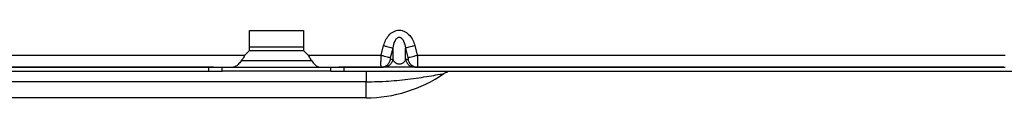
# Model space of a CAD drawing. Units: inches. Extents: x 7.1 to 94.8, y 10.3 to 58.6.
# Drawn here: x 84.5 to 90.3, y 10.3 to 10.7 of the extents above; entities that cross this region are included whole.
import ezdxf

# ---------------------------------------------------------------- set-up
doc = ezdxf.new("R2010")
doc.units = ezdxf.units.IN
doc.header["$MEASUREMENT"] = 0

msp = doc.modelspace()

# ---------------------------------------------------------------- linework, layer by layer
at = {"color": 7, "linetype": 'Continuous', "lineweight": 25}
for p, q in [((85.8629, 10.6698), (86.1818, 10.6698)), ((85.8629, 10.5517), (85.8629, 10.6698)), ((86.1818, 10.6698), (86.1818, 10.5517)), ((86.6436, 10.5241), (86.6582, 10.581)), ((86.8432, 10.581), (86.8578, 10.5241)), ((82.5271, 10.5241), (85.8354, 10.5241)), ((85.8354, 10.5241), (85.8629, 10.5517)), ((86.1818, 10.5713), (85.8629, 10.5713)), ((86.1818, 10.5517), (86.2094, 10.5241)), ((86.2094, 10.5241), (86.6436, 10.5241)), ((86.6991, 10.5098), (86.7137, 10.5667)), ((86.7137, 10.498), (86.7137, 10.5667)), ((86.7877, 10.498), (86.7877, 10.5667)), ((86.7877, 10.5667), (86.8023, 10.5098)), ((86.8578, 10.5241), (90.3444, 10.5241)), ((85.8143, 10.4926), (86.2305, 10.4926)), ((86.7137, 10.498), (86.6991, 10.498)), ((86.8023, 10.498), (86.7877, 10.498)), ((77.9739, 10.4288), (85.6208, 10.4288)), ((82.5271, 10.4532), (85.7645, 10.4532)), ((85.6208, 10.4532), (82.534, 10.4532)), ((85.6208, 10.4288), (85.6208, 10.4532)), ((85.6492, 10.4532), (85.6208, 10.4532)), ((85.6208, 10.4288), (85.6995, 10.4288)), ((85.6995, 10.4288), (85.6995, 10.4532)), ((86.3452, 10.4288), (85.6995, 10.4288)), ((85.7645, 10.4532), (86.2802, 10.4532)), ((86.2802, 10.4532), (86.6436, 10.4532)), ((86.3452, 10.4288), (86.3452, 10.4532)), ((86.3452, 10.4288), (86.4239, 10.4288)), ((86.4239, 10.4532), (86.3932, 10.4532)), ((86.4239, 10.4288), (86.4239, 10.4532)), ((86.6367, 10.4532), (86.4239, 10.4532)), ((86.4239, 10.4288), (91.1456, 10.4288)), ((86.643, 10.4546), (86.6494, 10.4542)), ((86.6436, 10.4532), (86.6431, 10.4546)), ((86.6436, 10.4532), (86.6528, 10.4548)), ((86.6436, 10.4532), (86.6582, 10.4532)), ((86.8558, 10.4532), (86.6456, 10.4532)), ((86.8432, 10.4532), (86.8578, 10.4532)), ((86.8578, 10.4532), (90.3444, 10.4532)), ((90.3375, 10.4532), (86.8647, 10.4532)), ((86.5539, 10.3661), (79.2704, 10.3661)), ((86.5539, 10.2713), (86.5539, 10.3661)), ((86.5539, 10.2713), (79.2704, 10.2713))]:
    msp.add_line(p, q, dxfattribs=at)
at = {"color": 8, "linetype": 'Continuous', "lineweight": 25}
msp.add_line((85.8629, 10.5522), (86.1818, 10.5522), dxfattribs=at)
at = {"color": 7, "linetype": 'Continuous', "lineweight": 25}
msp.add_arc((86.5539, 11.0832), 0.8118, 270, 304.59707, dxfattribs=at)
for points, knots in [([(86.6582, 10.581), (86.6616, 10.5918), (86.6685, 10.6136), (86.6877, 10.6429), (86.7105, 10.6622), (86.7328, 10.671), (86.7508, 10.6733), (86.7687, 10.671), (86.791, 10.6621), (86.8138, 10.6428), (86.8329, 10.6136), (86.8398, 10.5918), (86.8432, 10.581)], [0, 0, 0, 0, 0.121778, 0.245094, 0.370986, 0.436519, 0.500224, 0.563791, 0.629494, 0.755295, 0.878457, 1, 1, 1, 1]), ([(86.7137, 10.5667), (86.7165, 10.5809), (86.7205, 10.6013), (86.7331, 10.622), (86.7418, 10.6287), (86.747, 10.6305), (86.7507, 10.631), (86.7544, 10.6305), (86.7596, 10.6287), (86.7683, 10.6221), (86.7809, 10.6013), (86.7849, 10.5809), (86.7877, 10.5667)], [0, 0, 0, 0, 0.2799818, 0.4015551, 0.4549237, 0.4780225, 0.4998654, 0.5217118, 0.544805, 0.5981522, 0.7199427, 1, 1, 1, 1]), ([(86.8578, 10.5241), (86.858, 10.5193), (86.8584, 10.5097), (86.8589, 10.492), (86.8592, 10.4727), (86.8589, 10.4598), (86.8584, 10.4541), (86.858, 10.4535), (86.8578, 10.4532)], [0, 0, 0, 0, 0.130329, 0.257283, 0.500001, 0.742702, 0.869659, 1, 1, 1, 1]), ([(86.6991, 10.498), (86.6987, 10.4982), (86.6982, 10.4984), (86.6979, 10.4999), (86.6978, 10.5014), (86.6979, 10.5032), (86.6981, 10.5053), (86.6985, 10.5075), (86.6989, 10.509), (86.6991, 10.5098)], [0, 0, 0, 0, 0.251057, 0.374014, 0.499337, 0.621786, 0.747617, 0.872338, 1, 1, 1, 1]), ([(86.7877, 10.498), (86.7849, 10.4919), (86.7809, 10.4832), (86.7683, 10.4743), (86.7596, 10.4714), (86.7544, 10.4707), (86.7507, 10.4705), (86.747, 10.4707), (86.7418, 10.4714), (86.7331, 10.4743), (86.7205, 10.4832), (86.7165, 10.4919), (86.7137, 10.498)], [0, 0, 0, 0, 0.280032, 0.401754, 0.455058, 0.478151, 0.500007, 0.521843, 0.544939, 0.598316, 0.71995, 1, 1, 1, 1]), ([(86.8023, 10.5098), (86.8027, 10.5083), (86.8032, 10.506), (86.8035, 10.5032), (86.8036, 10.5014), (86.8035, 10.4999), (86.8033, 10.4988), (86.8029, 10.4981), (86.8025, 10.498), (86.8023, 10.498)], [0, 0, 0, 0, 0.251057, 0.374014, 0.499337, 0.621786, 0.747617, 0.872338, 1, 1, 1, 1]), ([(86.5539, 10.3661), (86.5983, 10.367), (86.6868, 10.3689), (86.7965, 10.3806), (86.8816, 10.3926), (86.9411, 10.402), (86.9858, 10.4097), (87.0071, 10.4135), (87.0138, 10.4147), (87.0145, 10.4148), (87.0148, 10.4149)], [0, 0, 0, 0, 0.263428, 0.52441, 0.652755, 0.777662, 0.895043, 0.949071, 0.974808, 1, 1, 1, 1]), ([(87.0148, 10.4149), (87.0174, 10.4165), (87.0222, 10.4196), (87.0294, 10.423), (87.0354, 10.4252), (87.039, 10.4265), (87.0404, 10.427), (87.0399, 10.4271), (87.0399, 10.4271)], [0, 0, 0, 0, 0.210931, 0.398468, 0.578295, 0.771467, 0.996672, 1, 1, 1, 1])]:
    msp.add_open_spline(points, degree=3, knots=knots, dxfattribs=at)
for points in [[(86.6582, 10.581), (86.6645, 10.5793), (86.6772, 10.5761), (86.694, 10.5718), (86.7073, 10.5683), (86.7116, 10.5672), (86.7137, 10.5667)], [(86.8432, 10.581), (86.8369, 10.5793), (86.8242, 10.5761), (86.8074, 10.5718), (86.7941, 10.5683), (86.7898, 10.5672), (86.7877, 10.5667)], [(85.8354, 10.5241), (85.8294, 10.5148), (85.8176, 10.4962), (85.7999, 10.4728), (85.7822, 10.4564), (85.7704, 10.4543), (85.7645, 10.4532)], [(86.2094, 10.5241), (86.2153, 10.5148), (86.2271, 10.4962), (86.2448, 10.4728), (86.2625, 10.4564), (86.2743, 10.4543), (86.2802, 10.4532)], [(86.6436, 10.5241), (86.6499, 10.5225), (86.6626, 10.5192), (86.6794, 10.5149), (86.6927, 10.5115), (86.697, 10.5104), (86.6991, 10.5098)], [(86.8023, 10.5098), (86.8045, 10.5104), (86.8087, 10.5115), (86.822, 10.5149), (86.8389, 10.5192), (86.8515, 10.5225), (86.8578, 10.5241)], [(86.6582, 10.4532), (86.6645, 10.4539), (86.6772, 10.4551), (86.694, 10.465), (86.7073, 10.4794), (86.7116, 10.4918), (86.7137, 10.498)], [(86.7877, 10.498), (86.7898, 10.4918), (86.7941, 10.4794), (86.8074, 10.465), (86.8242, 10.4551), (86.8369, 10.4539), (86.8432, 10.4532)], [(86.8023, 10.498), (86.8045, 10.4918), (86.8087, 10.4794), (86.822, 10.465), (86.8389, 10.4551), (86.8515, 10.4539), (86.8578, 10.4532)], [(86.5539, 10.4288), (86.5539, 10.428), (86.5539, 10.4264), (86.5539, 10.4162), (86.5539, 10.4112)], [(86.5539, 10.4112), (86.5539, 10.4048), (86.5539, 10.3922), (86.5539, 10.3748), (86.5539, 10.3661)]]:
    msp.add_open_spline(points, degree=3, dxfattribs=at)
at = {"color": 8, "linetype": 'Continuous', "lineweight": 25}
for points, knots in [([(86.6431, 10.4546), (86.643, 10.4547), (86.6429, 10.4551), (86.6425, 10.4602), (86.6422, 10.4726), (86.6425, 10.492), (86.643, 10.5097), (86.6434, 10.5193), (86.6436, 10.5241)], [0, 0, 0, 0, 0.005942, 0.151054, 0.428487, 0.705902, 0.851017, 1, 1, 1, 1]), ([(86.6528, 10.4548), (86.656, 10.4552), (86.6655, 10.4564), (86.6793, 10.4651), (86.6927, 10.4794), (86.697, 10.4918), (86.6991, 10.498)], [0, 0, 0, 0, 0.1434645, 0.4289763, 0.7144882, 1, 1, 1, 1])]:
    msp.add_open_spline(points, degree=3, knots=knots, dxfattribs=at)

doc.saveas('drawing.dxf')
